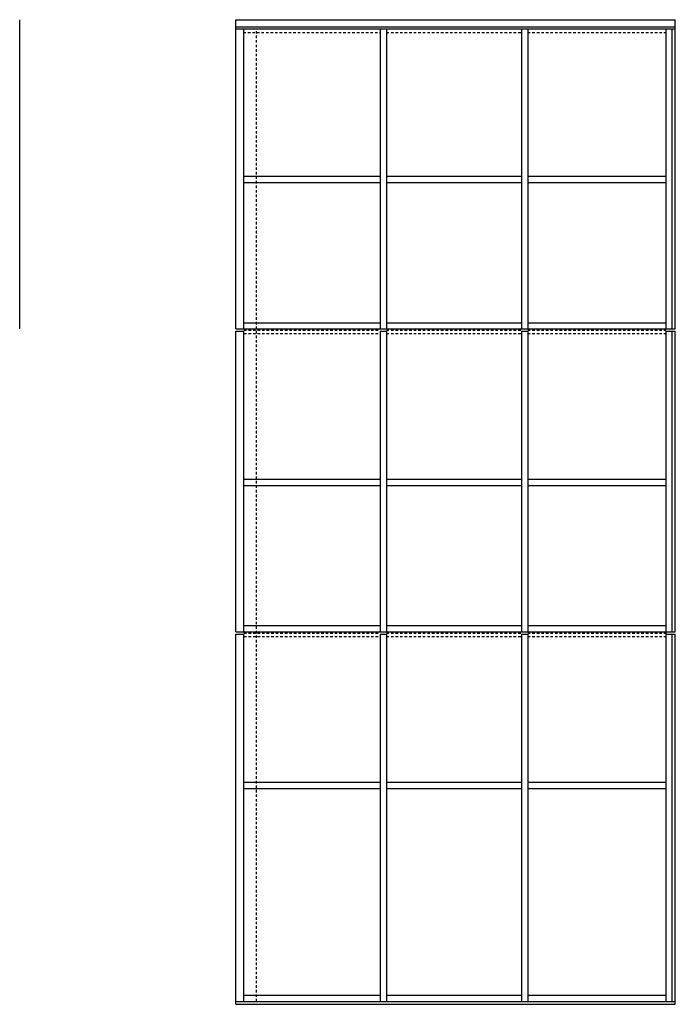
# Model space of a CAD drawing. Units: inches. Extents: x 0 to 202, y 0 to 127.
# Drawn here: x 56 to 88, y 48 to 96 of the extents above; entities that cross this region are included whole.
import ezdxf

# ---------------------------------------------------------------- set-up
doc = ezdxf.new("R2010")
doc.units = ezdxf.units.IN
doc.header["$MEASUREMENT"] = 0
doc.linetypes.add('HIDDEN2', pattern=[0.1875, 0.125, -0.0625])
doc.layers.get('0').update_dxf_attribs({"color": 4})

msp = doc.modelspace()

# ---------------------------------------------------------------- linework, layer by layer
for p, q in [((55.643065, 81.034185), (55.643065, 96.349095)), ((66.345456, 96.349095), (88.126706, 96.349095)), ((66.345456, 81.034185), (66.345456, 96.349095)), ((88.126706, 81.034185), (88.126706, 96.349095)), ((66.345456, 95.994892), (88.126706, 95.994892)), ((66.345456, 95.891425), (88.126706, 95.891425)), ((66.751706, 81.034185), (66.751706, 95.891425)), ((73.503, 95.891425), (73.503, 81.034185)), ((73.8155, 95.891425), (73.8155, 81.034185)), ((80.503, 95.891425), (80.503, 81.034185)), ((80.8155, 95.891425), (80.8155, 81.034185)), ((87.657956, 95.891425), (87.657956, 81.034185)), ((87.970456, 81.034185), (87.970456, 95.891425)), ((66.751706, 88.596685), (73.500412, 88.596685)), ((66.751706, 88.284185), (73.500412, 88.284185)), ((73.8155, 88.596685), (80.500412, 88.596685)), ((73.8155, 88.284185), (80.500412, 88.284185)), ((80.8155, 88.596685), (87.657956, 88.596685)), ((80.8155, 88.284185), (87.657956, 88.284185)), ((66.345456, 81.034185), (88.126706, 81.034185)), ((66.754294, 81.346685), (73.503, 81.346685)), ((73.8155, 81.346685), (80.503, 81.346685)), ((80.8155, 81.346685), (87.657956, 81.346685)), ((66.345456, 80.924757), (66.751706, 80.924757)), ((66.345456, 66.034185), (66.345456, 80.924757)), ((66.751706, 66.034185), (66.751706, 80.924757)), ((73.503, 80.924757), (73.503, 66.034185)), ((73.503, 80.924757), (73.8155, 80.924757)), ((73.8155, 80.924757), (73.8155, 66.034185)), ((80.503, 80.924757), (80.503, 66.034185)), ((80.503, 80.924757), (80.8155, 80.924757)), ((80.8155, 80.924757), (80.8155, 66.034185)), ((87.657956, 80.924757), (87.657956, 47.73731)), ((87.660544, 80.924757), (88.126706, 80.924757)), ((87.970456, 66.034185), (87.970456, 80.924757)), ((88.126706, 66.034185), (88.126706, 80.924757)), ((66.751706, 73.596685), (73.500412, 73.596685)), ((66.751706, 73.284185), (73.500412, 73.284185)), ((73.8155, 73.596685), (80.500412, 73.596685)), ((73.8155, 73.284185), (80.500412, 73.284185)), ((80.8155, 73.596685), (87.657956, 73.596685)), ((80.8155, 73.284185), (87.657956, 73.284185)), ((66.754294, 66.346685), (73.503, 66.346685)), ((73.8155, 66.346685), (80.503, 66.346685)), ((80.8155, 66.346685), (87.657956, 66.346685)), ((66.345456, 66.034185), (88.126706, 66.034185)), ((66.345456, 47.596685), (66.345456, 65.924757)), ((66.345456, 65.924757), (66.751706, 65.924757)), ((66.751706, 47.73731), (66.751706, 65.924757)), ((73.503, 65.924757), (73.8155, 65.924757)), ((73.503, 65.924757), (73.503, 47.73731)), ((73.8155, 65.924757), (73.8155, 47.73731)), ((80.503, 65.924757), (80.8155, 65.924757)), ((80.503, 65.924757), (80.503, 47.73731)), ((80.8155, 65.924757), (80.8155, 47.73731)), ((87.660544, 65.924757), (88.126706, 65.924757)), ((87.970456, 47.73731), (87.970456, 65.924757)), ((88.126706, 47.596685), (88.126706, 65.924757)), ((66.751706, 58.596685), (73.500412, 58.596685)), ((73.8155, 58.596685), (80.500412, 58.596685)), ((80.8155, 58.596685), (87.657956, 58.596685)), ((66.751706, 58.284185), (73.500412, 58.284185)), ((73.8155, 58.284185), (80.500412, 58.284185)), ((80.8155, 58.284185), (87.657956, 58.284185)), ((66.751706, 48.04981), (73.503, 48.04981)), ((73.8155, 48.04981), (80.503, 48.04981)), ((80.8155, 48.04981), (87.657956, 48.04981)), ((66.345456, 47.73731), (88.126706, 47.73731)), ((66.345456, 47.596685), (88.126706, 47.596685))]:
    msp.add_line(p, q)
at = {"linetype": 'HIDDEN2'}
for p, q in [((66.722677, 95.721685), (73.500412, 95.721685)), ((67.376274, 47.73731), (67.376274, 95.891425)), ((73.8155, 95.721685), (80.500412, 95.721685)), ((80.8155, 95.721685), (87.657956, 95.721685)), ((66.754294, 80.977247), (73.503, 80.977247)), ((73.8155, 80.977247), (80.503, 80.977247)), ((80.8155, 80.977247), (87.660544, 80.977247)), ((66.754294, 80.807508), (73.503, 80.807508)), ((73.8155, 80.807508), (80.503, 80.807508)), ((80.8155, 80.807508), (87.660544, 80.807508)), ((66.754294, 65.977247), (73.503, 65.977247)), ((73.8155, 65.977247), (80.503, 65.977247)), ((80.8155, 65.977247), (87.660544, 65.977247)), ((66.754294, 65.807508), (73.503, 65.807508)), ((73.8155, 65.807508), (80.503, 65.807508)), ((80.8155, 65.807508), (87.660544, 65.807508))]:
    msp.add_line(p, q, dxfattribs=at)

doc.saveas('drawing.dxf')
